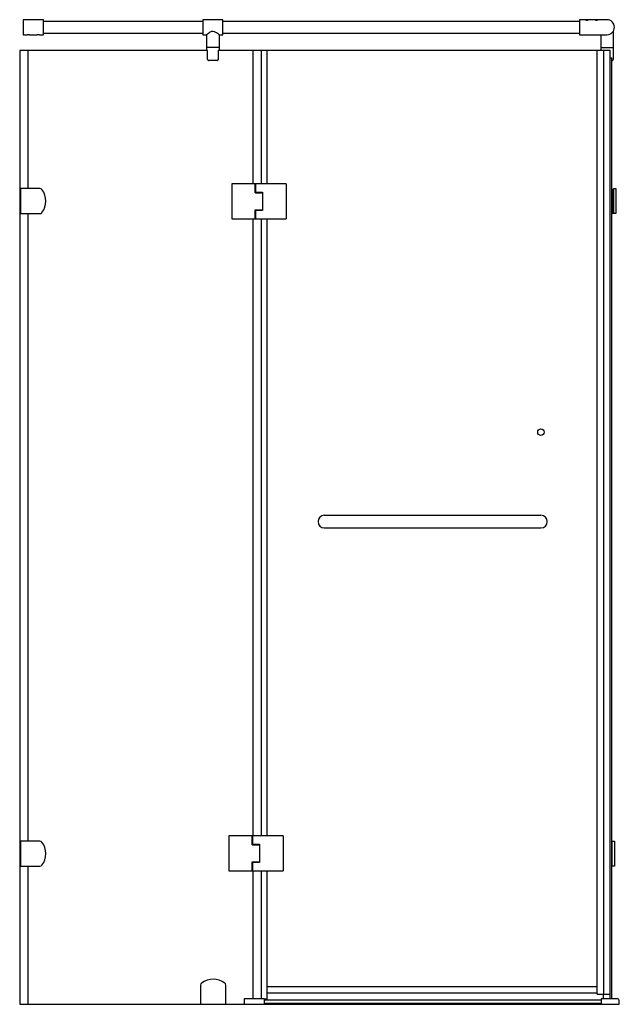
# Model space of a CAD drawing. Units: inches. Extents: x 5019.7 to 5066.7, y 279.3 to 356.5.
import ezdxf

# ---------------------------------------------------------------- set-up
doc = ezdxf.new("R2010")
doc.units = ezdxf.units.IN
doc.header["$LTSCALE"] = 0.64311
doc.header["$MEASUREMENT"] = 0
doc.layers.get('0').update_dxf_attribs({"color": 255, "linetype": 'CONTINUOUS'})
doc.layers.get('Defpoints').update_dxf_attribs({"linetype": 'CONTINUOUS'})
doc.styles.get("Standard").update_dxf_attribs({"font": 'txt', "width": 0.8})

msp = doc.modelspace()

# ---------------------------------------------------------------- linework, layer by layer
for p, q in [((5021.531, 356.515), (5019.956, 356.515)), ((5019.956, 356.515), (5019.956, 355.327)), ((5021.531, 355.327), (5021.531, 356.515)), ((5021.531, 356.412), (5034.051, 356.412)), ((5035.626, 356.515), (5034.051, 356.515)), ((5034.051, 356.515), (5034.051, 355.33)), ((5035.625, 355.33), (5035.626, 356.515)), ((5035.626, 356.412), (5063.599, 356.412)), ((5063.599, 356.515), (5063.599, 355.324)), ((5065.764, 356.515), (5063.599, 356.515)), ((5019.956, 355.327), (5020.268, 355.327)), ((5020.433, 355.327), (5021.055, 355.327)), ((5021.22, 355.327), (5021.531, 355.327)), ((5034.051, 355.428), (5021.531, 355.428)), ((5034.051, 355.33), (5034.346, 355.33)), ((5034.346, 355.33), (5034.346, 354.098)), ((5035.33, 355.33), (5035.625, 355.33)), ((5035.33, 355.33), (5035.33, 354.098)), ((5063.599, 355.428), (5035.626, 355.428)), ((5063.599, 355.324), (5065.765, 355.33)), ((5065.272, 355.328), (5065.272, 354.098)), ((5066.256, 355.594), (5066.256, 353.389)), ((5034.418, 354.098), (5019.672, 354.098)), ((5019.672, 354.098), (5019.672, 279.295)), ((5020.349, 343.271), (5020.349, 354.098)), ((5035.33, 354.334), (5034.346, 354.334)), ((5034.418, 353.389), (5034.418, 354.098)), ((5035.259, 354.098), (5035.259, 353.389)), ((5066.013, 354.098), (5035.259, 354.098)), ((5037.988, 343.645), (5037.988, 354.098)), ((5038.657, 343.645), (5038.657, 354.098)), ((5039.09, 343.645), (5039.09, 354.098)), ((5064.986, 280.082), (5064.986, 354.098)), ((5065.272, 354.33), (5066.255, 354.33)), ((5065.523, 280.082), (5065.523, 354.098)), ((5066.013, 280.082), (5066.013, 354.098)), ((5035.163, 353.31), (5034.514, 353.31)), ((5066.138, 353.507), (5066.013, 353.507)), ((5066.138, 279.728), (5066.138, 353.507)), ((5066.176, 353.31), (5066.138, 353.31)), ((5019.76, 341.303), (5019.76, 343.271)), ((5021.265, 343.271), (5019.76, 343.271)), ((5038.145, 343.645), (5036.334, 343.645)), ((5036.334, 343.645), (5036.334, 340.889)), ((5038.145, 342.936), (5038.145, 343.645)), ((5038.185, 342.936), (5038.145, 342.936)), ((5038.185, 343.645), (5038.185, 342.936)), ((5040.586, 343.645), (5038.185, 343.645)), ((5038.185, 342.98), (5038.736, 342.98)), ((5038.185, 342.936), (5038.736, 342.936)), ((5038.736, 342.98), (5038.736, 341.555)), ((5040.586, 343.645), (5040.586, 340.889)), ((5066.197, 343.232), (5066.295, 343.232)), ((5066.197, 343.232), (5066.197, 341.342)), ((5066.295, 343.271), (5066.472, 343.271)), ((5066.295, 341.303), (5066.295, 343.271)), ((5066.472, 343.271), (5066.472, 341.303)), ((5066.197, 342.543), (5066.138, 342.543)), ((5038.145, 340.889), (5038.145, 341.598)), ((5038.145, 341.598), (5038.185, 341.598)), ((5038.185, 341.598), (5038.185, 340.889)), ((5038.185, 341.594), (5038.736, 341.594)), ((5038.736, 341.555), (5038.185, 341.555)), ((5066.197, 342.031), (5066.138, 342.031)), ((5066.197, 341.342), (5066.295, 341.342)), ((5019.76, 341.303), (5021.265, 341.303)), ((5020.349, 292.09), (5020.349, 341.303)), ((5036.334, 340.889), (5038.145, 340.889)), ((5037.988, 292.503), (5037.988, 340.889)), ((5038.185, 340.889), (5040.586, 340.889)), ((5038.657, 292.503), (5038.657, 340.889)), ((5039.09, 292.503), (5039.09, 340.889)), ((5066.472, 341.303), (5066.295, 341.303)), ((5043.579, 317.641), (5060.586, 317.641)), ((5043.579, 316.657), (5060.586, 316.657)), ((5019.76, 290.121), (5019.76, 292.09)), ((5021.265, 292.09), (5019.76, 292.09)), ((5037.909, 292.503), (5036.098, 292.503)), ((5036.098, 292.503), (5036.098, 289.747)), ((5037.909, 291.795), (5037.909, 292.503)), ((5037.949, 292.503), (5037.949, 291.795)), ((5040.35, 292.503), (5037.949, 292.503)), ((5040.35, 292.503), (5040.35, 289.747)), ((5066.138, 292.051), (5066.177, 292.051)), ((5066.177, 292.09), (5066.354, 292.09)), ((5066.177, 290.121), (5066.177, 292.09)), ((5066.354, 292.09), (5066.354, 290.121)), ((5037.949, 291.795), (5037.909, 291.795)), ((5037.949, 291.838), (5038.5, 291.838)), ((5037.949, 291.795), (5038.5, 291.795)), ((5038.5, 291.838), (5038.5, 290.413)), ((5037.909, 289.747), (5037.909, 290.456)), ((5037.909, 290.456), (5037.949, 290.456)), ((5037.949, 290.456), (5037.949, 289.747)), ((5037.949, 290.452), (5038.5, 290.452)), ((5038.5, 290.413), (5037.949, 290.413)), ((5019.76, 290.121), (5021.265, 290.121)), ((5020.349, 279.295), (5020.349, 290.121)), ((5036.098, 289.747), (5037.909, 289.747)), ((5037.949, 289.747), (5040.35, 289.747)), ((5037.988, 279.728), (5037.988, 289.747)), ((5038.657, 279.728), (5038.657, 289.747)), ((5039.09, 279.688), (5039.09, 289.747)), ((5066.138, 290.161), (5066.177, 290.161)), ((5066.354, 290.121), (5066.177, 290.121)), ((5033.874, 280.801), (5033.874, 279.295)), ((5035.842, 279.295), (5035.842, 280.801)), ((5039.09, 280.692), (5064.986, 280.692)), ((5037.279, 279.688), (5037.279, 279.295)), ((5038.846, 279.728), (5037.319, 279.728)), ((5038.854, 279.72), (5038.854, 279.295)), ((5039.09, 279.688), (5038.854, 279.688)), ((5038.854, 279.649), (5065.319, 279.649)), ((5064.986, 280.153), (5039.09, 280.153)), ((5064.986, 280.082), (5066.013, 280.082)), ((5065.319, 279.72), (5065.319, 279.314)), ((5066.594, 279.728), (5065.327, 279.728)), ((5065.468, 280.082), (5065.468, 279.728)), ((5065.998, 280.082), (5065.998, 279.728)), ((5066.736, 279.314), (5066.736, 279.586)), ((5019.672, 279.295), (5066.716, 279.295)), ((5065.319, 279.35), (5038.854, 279.35))]:
    msp.add_line(p, q)
msp.add_circle((5060.586, 324.157), 0.256)
for centre, radius, start, end in [((5064.182, 356.653), 0.172, 233.62347, 306.37653), ((5064.943, 356.674), 0.191, 236.28045, 303.71955), ((5065.762, 355.922), 0.593, 270.25892, 89.81906), ((5020.35, 354.745), 0.588, 81.93336, 98.06664), ((5021.138, 354.745), 0.588, 81.93392, 98.06608), ((5035.559, 353.937), 1.846, 120.2392, 131.04827), ((5034.841, 355.197), 0.397, 54.08986, 122.24665), ((5034.036, 353.832), 1.98, 49.1653, 58.40607), ((5034.504, 353.397), 0.0866, 184.9012, 276.19573), ((5035.162, 353.428), 0.117, 270.44053, 304.03095), ((5035.188, 353.389), 0.0708, 304.03095, 0.01052), ((5066.177, 353.389), 0.0791, 269.55845, 359.69936), ((5021.265, 343.074), 0.197, 37.3052, 90), ((5020.232, 342.287), 1.496, 322.6948, 37.3052), ((5021.265, 341.499), 0.197, 270, 322.6948), ((5043.579, 317.149), 0.492, 90, 270), ((5060.586, 317.149), 0.492, 270, 90), ((5021.265, 291.893), 0.197, 37.3052, 90), ((5020.232, 291.106), 1.496, 322.6948, 37.3052), ((5021.265, 290.318), 0.197, 270, 322.6948), ((5034.858, 279.767), 1.496, 52.6948, 127.3052), ((5034.071, 280.801), 0.197, 127.3052, 180), ((5035.645, 280.801), 0.197, 0, 52.6948), ((5037.319, 279.688), 0.0394, 90, 180.00335), ((5038.846, 279.72), 0.00787, 359.98598, 90), ((5065.327, 279.72), 0.00787, 89.99916, 180.16156), ((5066.594, 279.586), 0.142, 0.02939, 89.98699), ((5065.338, 279.314), 0.0197, 180.02708, 267.59969), ((5066.716, 279.314), 0.0198, 270.08756, 359.78862)]:
    msp.add_arc(centre, radius, start, end)

# ---------------------------------------------------------------- texts
at = {"layer": 'Defpoints'}
for tag, p, s in [('TRADENAME', (5043.054, 279.291), 'TRILGOY'), ('MODELNUMBER', (5043.054, 279.292), 'K-72934T-L'), ('PRODUCT', (5043.054, 279.289), 'SHOWER DOOR')]:
    msp.add_attdef(tag, p, s, height=0.001, dxfattribs=at)

doc.saveas('drawing.dxf')
